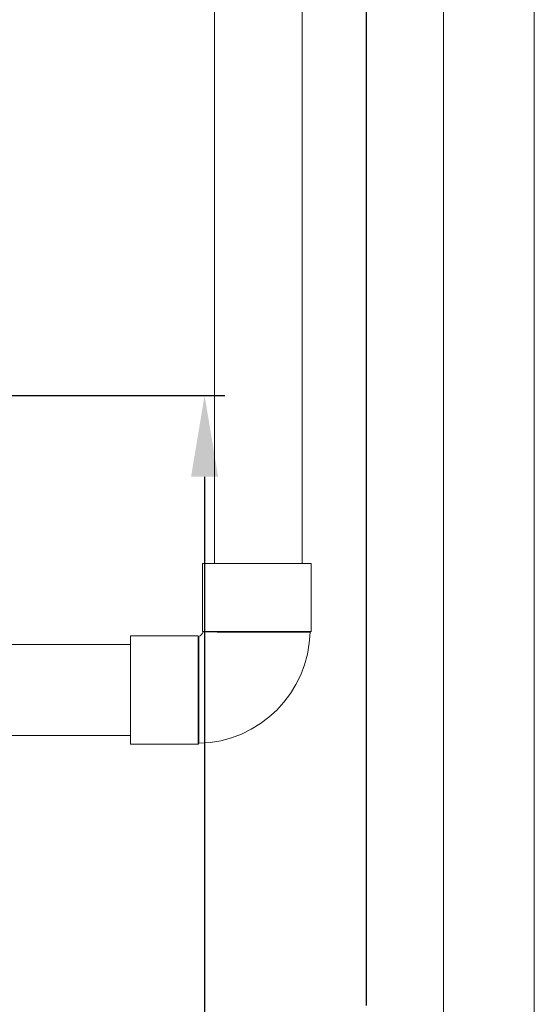
# Model space of a CAD drawing. Units: inches. Extents: x 0 to 4485, y 0 to 3105.
# Drawn here: x 1971 to 2193, y 1079 to 1504 of the extents above; entities that cross this region are included whole.
import ezdxf

# ---------------------------------------------------------------- set-up
doc = ezdxf.new("R2010")
doc.units = ezdxf.units.IN
doc.header["$PDMODE"] = 2
doc.header["$PDSIZE"] = 0.03
doc.layers.add('Drawing [1]', color=7, linetype='Continuous', lineweight=0)
doc.styles.add('CK_TEXT_STYLE_0057', font='txt', dxfattribs={"height": 35})
doc.dimstyles.new('KEYCREATOR_DIMSTYLE', dxfattribs={"dimtxt": 35, "dimasz": 35, "dimexe": 8.75, "dimexo": 8.75, "dimgap": 0.35, "dimtad": 0, "dimdec": 0, "dimzin": 0, "dimdsep": 46, "dimtxsty": 'CK_TEXT_STYLE_0057', "dimsah": 1, "dimcen": 0, "dimclrd": 256, "dimclre": 256, "dimclrt": 3, "dimadec": 0, "dimazin": 0, "dimtfac": 1, "dimtdec": 0, "dimtofl": 0, "dimtmove": 0, "dimatfit": 3, "dimfxl": 1, "dimtolj": 1, "dimarcsym": 0})

# ---------------------------------------------------------------- blocks, each defined once
blk = doc.blocks.new('*D3')
at = {"layer": 'Defpoints', "color": 0}
for p in [(1840.65, 1341.61), (1719.8, 519.21), (1977.1, 519.21)]:
    blk.add_point(p, dxfattribs=at)
at = {"layer": 'Drawing [1]', "color": 253, "linetype": 'Continuous', "lineweight": -2, "true_color": 0xa0a0a0}
for p, q in [((1849.4, 1341.61), (2059.77, 1341.61)), ((2051.02, 1306.61), (2051.02, 554.21)), ((1728.55, 519.21), (2059.77, 519.21)), ((2051.02, 440.49), (2051.02, 519.21)), ((2016.02, 440.49), (2051.02, 440.49))]:
    blk.add_line(p, q, dxfattribs=at)
at = {"layer": 'Drawing [1]', "color": 253, "true_color": 0xa0a0a0}
for points in [[(2056.86, 1306.61), (2045.19, 1306.61), (2051.02, 1341.61)], [(2045.19, 554.21), (2056.86, 554.21), (2051.02, 519.21)]]:
    blk.add_solid(points, dxfattribs=at)
at = {"layer": 'Drawing [1]', "color": 3, "lineweight": 0, "true_color": 0x00ff00, "insert": (1977.1, 440.49), "char_height": 35, "attachment_point": 5, "line_spacing_factor": 0.96, "style": 'CK_TEXT_STYLE_0057'}
blk.add_mtext('\\A1;840', dxfattribs=at)

msp = doc.modelspace()

# ---------------------------------------------------------------- linework, layer by layer
at = {"layer": 'Drawing [1]', "color": 3, "linetype": 'Continuous', "lineweight": 30, "true_color": 0x00ff00}
msp.add_line((2120.83, 1078.81), (2120.83, 2516.92), dxfattribs=at)
at = {"layer": 'Drawing [1]', "color": 3, "linetype": 'Continuous', "lineweight": 0, "true_color": 0x00ff00}
for p, q in [((2154.11, 2390.6), (2154.11, 966.36)), ((2193.24, 2388.93), (2193.24, 966.36)), ((2093.11, 1269.24), (2093.11, 2154.93)), ((2055.3, 1269.24), (2055.3, 2140.31)), ((2096.95, 1269.24), (2050.15, 1269.24)), ((2050.15, 1239.95), (2050.15, 1269.24)), ((2053.98, 1269.24), (2093.11, 1269.24)), ((2096.95, 1239.95), (2096.95, 1269.24)), ((2096.95, 1239.95), (2050.15, 1239.95)), ((2050.42, 1239.8), (2050.15, 1239.95)), ((2096.5, 1239.7), (2096.95, 1239.95)), ((2019, 1238.11), (2048.29, 1238.11)), ((2019, 1238.11), (2019, 1191.31)), ((2048.29, 1191.31), (2048.29, 1238.11)), ((2048.44, 1237.81), (2048.29, 1238.11)), ((1865.84, 1234.27), (2019, 1234.27)), ((1865.84, 1195.12), (2019, 1195.12)), ((2019, 1191.31), (2048.29, 1191.31)), ((2048.55, 1191.75), (2048.29, 1191.31))]:
    msp.add_line(p, q, dxfattribs=at)
at = {"layer": 'Drawing [1]', "color": 3, "linetype": 'Continuous', "lineweight": 0, "true_color": 0x00ff00, "extrusion": (0, 0, -1)}
for points in [[(-2096.5, 1239.7), (-2096.5, 1239.7), (-2096.5, 1239.7), (-2096.49, 1239.7), (-2096.49, 1239.7), (-2096.48, 1239.7), (-2096.47, 1239.7), (-2096.46, 1239.7), (-2096.45, 1239.7), (-2096.43, 1239.7), (-2096.42, 1239.7), (-2096.4, 1239.7), (-2096.38, 1239.7), (-2096.36, 1239.7), (-2096.34, 1239.7), (-2096.31, 1239.7), (-2096.29, 1239.7), (-2096.26, 1239.7), (-2096.23, 1239.7), (-2096.2, 1239.7), (-2096.17, 1239.7), (-2096.13, 1239.7), (-2096.1, 1239.7), (-2096.06, 1239.7), (-2096.02, 1239.7), (-2095.98, 1239.7), (-2095.93, 1239.7), (-2095.89, 1239.7), (-2095.84, 1239.7), (-2095.79, 1239.7), (-2095.74, 1239.7), (-2095.69, 1239.7), (-2095.64, 1239.7), (-2095.58, 1239.7), (-2095.53, 1239.7), (-2095.47, 1239.7), (-2095.41, 1239.7), (-2095.35, 1239.7), (-2095.29, 1239.7), (-2095.22, 1239.7), (-2095.16, 1239.7), (-2095.09, 1239.7), (-2095.02, 1239.7), (-2094.95, 1239.7), (-2094.88, 1239.7), (-2094.8, 1239.7), (-2094.73, 1239.7), (-2094.65, 1239.7), (-2094.58, 1239.7), (-2094.42, 1239.7), (-2094.26, 1239.7), (-2094.1, 1239.7), (-2093.93, 1239.7), (-2093.76, 1239.7), (-2093.58, 1239.7), (-2093.39, 1239.7), (-2093.2, 1239.7), (-2093.01, 1239.7), (-2092.81, 1239.7), (-2092.6, 1239.7), (-2092.39, 1239.7), (-2092.18, 1239.7), (-2091.96, 1239.7), (-2091.73, 1239.7), (-2091.5, 1239.7), (-2091.27, 1239.7), (-2091.03, 1239.7), (-2090.79, 1239.7), (-2090.54, 1239.7), (-2090.29, 1239.71), (-2090.03, 1239.71), (-2089.77, 1239.71), (-2089.5, 1239.71), (-2089.23, 1239.71), (-2088.96, 1239.71), (-2088.68, 1239.71), (-2088.39, 1239.71), (-2088.11, 1239.71), (-2087.82, 1239.71), (-2087.52, 1239.71), (-2087.22, 1239.71), (-2086.92, 1239.71), (-2086.61, 1239.71), (-2086.31, 1239.71), (-2085.99, 1239.71), (-2085.68, 1239.71), (-2085.36, 1239.71), (-2085.04, 1239.71), (-2084.71, 1239.71), (-2084.39, 1239.71), (-2084.06, 1239.71), (-2083.72, 1239.71), (-2083.39, 1239.71), (-2083.05, 1239.71), (-2082.71, 1239.71), (-2082.37, 1239.71), (-2082.02, 1239.71), (-2081.67, 1239.71), (-2081.31, 1239.71), (-2080.96, 1239.71), (-2080.6, 1239.71), (-2080.24, 1239.71), (-2079.88, 1239.71), (-2079.52, 1239.71), (-2079.16, 1239.71), (-2078.79, 1239.71), (-2078.43, 1239.71), (-2078.06, 1239.71), (-2077.69, 1239.71), (-2077.32, 1239.71), (-2076.95, 1239.71), (-2076.58, 1239.71), (-2076.2, 1239.71), (-2075.83, 1239.71), (-2075.46, 1239.71), (-2075.08, 1239.71), (-2074.71, 1239.71), (-2074.33, 1239.71), (-2073.95, 1239.71), (-2073.58, 1239.71), (-2073.2, 1239.71), (-2072.82, 1239.71), (-2072.44, 1239.71), (-2072.06, 1239.71), (-2071.68, 1239.71), (-2071.3, 1239.71), (-2070.92, 1239.71), (-2070.55, 1239.71), (-2070.17, 1239.71), (-2069.8, 1239.71), (-2069.42, 1239.71), (-2069.05, 1239.71), (-2068.68, 1239.71), (-2068.31, 1239.71), (-2067.94, 1239.71), (-2067.58, 1239.71), (-2067.21, 1239.71), (-2066.85, 1239.71), (-2066.49, 1239.71), (-2066.13, 1239.71), (-2065.77, 1239.71), (-2065.41, 1239.71), (-2065.06, 1239.71), (-2064.7, 1239.71), (-2064.35, 1239.71), (-2064.01, 1239.71), (-2063.66, 1239.71), (-2063.32, 1239.71), (-2062.99, 1239.71), (-2062.65, 1239.71), (-2062.32, 1239.71), (-2061.99, 1239.71), (-2061.67, 1239.71), (-2061.35, 1239.71), (-2061.03, 1239.71), (-2060.71, 1239.71), (-2060.4, 1239.71), (-2060.1, 1239.72), (-2059.79, 1239.72), (-2059.49, 1239.72), (-2059.19, 1239.72), (-2058.9, 1239.72), (-2058.61, 1239.72), (-2058.32, 1239.72), (-2058.04, 1239.72), (-2057.76, 1239.72), (-2057.49, 1239.72), (-2057.22, 1239.72), (-2056.95, 1239.72), (-2056.69, 1239.72), (-2056.44, 1239.72), (-2056.18, 1239.73), (-2055.94, 1239.73), (-2055.7, 1239.73), (-2055.46, 1239.73), (-2055.23, 1239.73), (-2055, 1239.73), (-2054.78, 1239.73), (-2054.56, 1239.74), (-2054.35, 1239.74), (-2054.14, 1239.74), (-2053.94, 1239.74), (-2053.74, 1239.74), (-2053.55, 1239.74), (-2053.36, 1239.75), (-2053.18, 1239.75), (-2053.01, 1239.75), (-2052.84, 1239.75), (-2052.67, 1239.75), (-2052.51, 1239.76), (-2052.35, 1239.76), (-2052.2, 1239.76), (-2052.06, 1239.76), (-2051.98, 1239.76), (-2051.91, 1239.77), (-2051.85, 1239.77), (-2051.78, 1239.77), (-2051.71, 1239.77), (-2051.65, 1239.77), (-2051.59, 1239.77), (-2051.52, 1239.77), (-2051.46, 1239.77), (-2051.41, 1239.78), (-2051.35, 1239.78), (-2051.3, 1239.78), (-2051.24, 1239.78), (-2051.19, 1239.78), (-2051.14, 1239.78), (-2051.09, 1239.78), (-2051.05, 1239.78), (-2051, 1239.78), (-2050.96, 1239.78), (-2050.92, 1239.79), (-2050.88, 1239.79), (-2050.84, 1239.79), (-2050.8, 1239.79), (-2050.77, 1239.79), (-2050.75, 1239.79), (-2050.73, 1239.79), (-2050.72, 1239.79), (-2050.7, 1239.79), (-2050.68, 1239.79), (-2050.67, 1239.79), (-2050.65, 1239.79), (-2050.64, 1239.79), (-2050.62, 1239.79), (-2050.61, 1239.79), (-2050.6, 1239.8), (-2050.58, 1239.8), (-2050.57, 1239.8), (-2050.56, 1239.8), (-2050.55, 1239.8), (-2050.53, 1239.8), (-2050.52, 1239.8), (-2050.51, 1239.8), (-2050.5, 1239.8), (-2050.49, 1239.8), (-2050.48, 1239.8), (-2050.47, 1239.8), (-2050.47, 1239.8), (-2050.46, 1239.8), (-2050.46, 1239.8), (-2050.46, 1239.8), (-2050.46, 1239.8), (-2050.46, 1239.8), (-2050.46, 1239.8), (-2050.45, 1239.8), (-2050.45, 1239.8), (-2050.45, 1239.8), (-2050.45, 1239.8), (-2050.45, 1239.8), (-2050.45, 1239.8), (-2050.45, 1239.8), (-2050.45, 1239.8), (-2050.45, 1239.8), (-2050.44, 1239.8), (-2050.44, 1239.8), (-2050.44, 1239.8), (-2050.44, 1239.8), (-2050.44, 1239.8), (-2050.44, 1239.8), (-2050.43, 1239.8), (-2050.43, 1239.8), (-2050.43, 1239.8), (-2050.43, 1239.8), (-2050.43, 1239.8), (-2050.43, 1239.8), (-2050.43, 1239.8), (-2050.42, 1239.8), (-2050.42, 1239.8), (-2050.42, 1239.8), (-2050.42, 1239.8), (-2050.42, 1239.8), (-2050.42, 1239.8), (-2050.42, 1239.8), (-2050.42, 1239.8), (-2050.42, 1239.8), (-2050.42, 1239.8), (-2050.42, 1239.8), (-2050.42, 1239.8), (-2050.42, 1239.8), (-2050.42, 1239.8), (-2050.42, 1239.8), (-2050.42, 1239.8), (-2050.42, 1239.8), (-2050.42, 1239.8), (-2050.42, 1239.8), (-2050.42, 1239.8), (-2050.42, 1239.8)], [(-2048.44, 1237.81), (-2048.44, 1237.81), (-2048.44, 1237.81), (-2048.44, 1237.81), (-2048.44, 1237.81), (-2048.44, 1237.81), (-2048.44, 1237.81), (-2048.44, 1237.81), (-2048.44, 1237.81), (-2048.44, 1237.81), (-2048.44, 1237.81), (-2048.44, 1237.81), (-2048.44, 1237.81), (-2048.44, 1237.81), (-2048.44, 1237.81), (-2048.44, 1237.81), (-2048.44, 1237.81), (-2048.44, 1237.81), (-2048.44, 1237.81), (-2048.44, 1237.81), (-2048.44, 1237.81), (-2048.44, 1237.81), (-2048.44, 1237.81), (-2048.44, 1237.81), (-2048.44, 1237.81), (-2048.44, 1237.81), (-2048.44, 1237.81), (-2048.44, 1237.81), (-2048.44, 1237.81), (-2048.44, 1237.81), (-2048.44, 1237.81), (-2048.44, 1237.81), (-2048.44, 1237.81), (-2048.44, 1237.81), (-2048.44, 1237.81), (-2048.44, 1237.8), (-2048.44, 1237.8), (-2048.44, 1237.8), (-2048.44, 1237.8), (-2048.44, 1237.8), (-2048.44, 1237.79), (-2048.44, 1237.79), (-2048.44, 1237.79), (-2048.44, 1237.78), (-2048.44, 1237.78), (-2048.45, 1237.77), (-2048.45, 1237.77), (-2048.45, 1237.76), (-2048.45, 1237.76), (-2048.45, 1237.74), (-2048.45, 1237.73), (-2048.46, 1237.72), (-2048.46, 1237.71), (-2048.46, 1237.69), (-2048.46, 1237.68), (-2048.46, 1237.66), (-2048.46, 1237.65), (-2048.46, 1237.63), (-2048.46, 1237.61), (-2048.46, 1237.59), (-2048.47, 1237.57), (-2048.47, 1237.55), (-2048.47, 1237.53), (-2048.47, 1237.51), (-2048.47, 1237.49), (-2048.47, 1237.46), (-2048.47, 1237.44), (-2048.47, 1237.42), (-2048.47, 1237.39), (-2048.47, 1237.36), (-2048.47, 1237.34), (-2048.47, 1237.31), (-2048.47, 1237.28), (-2048.47, 1237.23), (-2048.47, 1237.19), (-2048.47, 1237.14), (-2048.47, 1237.08), (-2048.47, 1237.03), (-2048.47, 1236.97), (-2048.47, 1236.91), (-2048.47, 1236.86), (-2048.47, 1236.79), (-2048.47, 1236.73), (-2048.47, 1236.67), (-2048.47, 1236.6), (-2048.47, 1236.53), (-2048.47, 1236.46), (-2048.48, 1236.39), (-2048.48, 1236.31), (-2048.48, 1236.24), (-2048.48, 1236.16), (-2048.48, 1236.08), (-2048.48, 1236), (-2048.48, 1235.92), (-2048.48, 1235.84), (-2048.48, 1235.75), (-2048.48, 1235.67), (-2048.48, 1235.5), (-2048.49, 1235.33), (-2048.49, 1235.15), (-2048.49, 1234.96), (-2048.49, 1234.77), (-2048.5, 1234.58), (-2048.5, 1234.38), (-2048.5, 1234.17), (-2048.5, 1233.96), (-2048.51, 1233.74), (-2048.51, 1233.52), (-2048.51, 1233.29), (-2048.51, 1233.06), (-2048.51, 1232.82), (-2048.51, 1232.57), (-2048.51, 1232.33), (-2048.51, 1232.07), (-2048.51, 1231.82), (-2048.51, 1231.55), (-2048.52, 1231.29), (-2048.52, 1231.02), (-2048.52, 1230.74), (-2048.52, 1230.46), (-2048.52, 1230.18), (-2048.52, 1229.91), (-2048.52, 1229.64), (-2048.52, 1229.37), (-2048.52, 1229.1), (-2048.53, 1228.82), (-2048.53, 1228.54), (-2048.53, 1228.25), (-2048.53, 1227.96), (-2048.53, 1227.67), (-2048.53, 1227.38), (-2048.54, 1227.08), (-2048.54, 1226.79), (-2048.54, 1226.48), (-2048.54, 1226.18), (-2048.54, 1225.87), (-2048.54, 1225.56), (-2048.54, 1225.25), (-2048.54, 1224.94), (-2048.54, 1224.62), (-2048.54, 1224.3), (-2048.54, 1223.98), (-2048.54, 1223.66), (-2048.55, 1223.33), (-2048.55, 1223), (-2048.55, 1222.66), (-2048.55, 1222.31), (-2048.55, 1221.97), (-2048.55, 1221.62), (-2048.55, 1221.27), (-2048.55, 1220.91), (-2048.55, 1220.56), (-2048.55, 1220.2), (-2048.55, 1219.85), (-2048.55, 1219.49), (-2048.55, 1219.13), (-2048.55, 1218.77), (-2048.55, 1218.41), (-2048.55, 1218.04), (-2048.55, 1217.68), (-2048.55, 1217.31), (-2048.55, 1216.95), (-2048.55, 1216.58), (-2048.55, 1216.21), (-2048.55, 1215.85), (-2048.55, 1215.48), (-2048.55, 1215.11), (-2048.55, 1214.74), (-2048.55, 1214.37), (-2048.55, 1214), (-2048.55, 1213.62), (-2048.55, 1213.25), (-2048.55, 1212.88), (-2048.55, 1212.51), (-2048.55, 1212.14), (-2048.55, 1211.78), (-2048.55, 1211.41), (-2048.55, 1211.04), (-2048.55, 1210.67), (-2048.55, 1210.31), (-2048.55, 1209.95), (-2048.55, 1209.58), (-2048.55, 1209.22), (-2048.55, 1208.86), (-2048.55, 1208.51), (-2048.55, 1208.15), (-2048.55, 1207.79), (-2048.55, 1207.44), (-2048.55, 1207.09), (-2048.55, 1206.74), (-2048.55, 1206.39), (-2048.55, 1206.05), (-2048.55, 1205.7), (-2048.55, 1205.36), (-2048.55, 1205.02), (-2048.55, 1204.69), (-2048.55, 1204.35), (-2048.55, 1204.02), (-2048.55, 1203.7), (-2048.55, 1203.37), (-2048.55, 1203.05), (-2048.55, 1202.73), (-2048.55, 1202.41), (-2048.55, 1202.1), (-2048.55, 1201.79), (-2048.55, 1201.49), (-2048.55, 1201.18), (-2048.55, 1200.89), (-2048.55, 1200.59), (-2048.55, 1200.3), (-2048.55, 1200.01), (-2048.55, 1199.73), (-2048.55, 1199.45), (-2048.55, 1199.17), (-2048.55, 1198.9), (-2048.55, 1198.63), (-2048.55, 1198.37), (-2048.55, 1198.11), (-2048.55, 1197.85), (-2048.55, 1197.6), (-2048.55, 1197.35), (-2048.55, 1197.11), (-2048.55, 1196.87), (-2048.55, 1196.64), (-2048.55, 1196.41), (-2048.55, 1196.19), (-2048.55, 1195.97), (-2048.55, 1195.75), (-2048.55, 1195.55), (-2048.55, 1195.34), (-2048.55, 1195.15), (-2048.55, 1194.95), (-2048.55, 1194.77), (-2048.55, 1194.58), (-2048.55, 1194.41), (-2048.55, 1194.24), (-2048.55, 1194.07), (-2048.55, 1193.91), (-2048.55, 1193.75), (-2048.55, 1193.61), (-2048.55, 1193.46), (-2048.55, 1193.32), (-2048.55, 1193.19), (-2048.55, 1193.06), (-2048.55, 1192.94), (-2048.55, 1192.82), (-2048.55, 1192.71), (-2048.55, 1192.61), (-2048.55, 1192.51), (-2048.55, 1192.42), (-2048.55, 1192.33), (-2048.55, 1192.25), (-2048.55, 1192.18), (-2048.55, 1192.11), (-2048.55, 1192.05), (-2048.55, 1191.99), (-2048.55, 1191.94), (-2048.55, 1191.9), (-2048.55, 1191.86), (-2048.55, 1191.83), (-2048.55, 1191.8), (-2048.55, 1191.78), (-2048.55, 1191.76), (-2048.55, 1191.76), (-2048.55, 1191.75)]]:
    msp.add_lwpolyline(points, dxfattribs=at)
at = {"layer": 'Drawing [1]', "color": 3, "linetype": 'Continuous', "lineweight": 0, "true_color": 0x00ff00}
for points in [[(2048.44, 1237.81), (2049.29, 1238.07), (2050.18, 1238.95), (2050.42, 1239.8)], [(2048.55, 1191.75), (2074.64, 1192.19), (2096.06, 1213.59), (2096.5, 1239.7)]]:
    msp.add_open_spline(points, degree=3, dxfattribs=at)

# ---------------------------------------------------------------- dimensions: what is measured, and where the dimension line sits
dim = msp.add_linear_dim(base=(2051.02, 519.21), p1=(1840.65, 1341.61), p2=(1719.8, 519.21), angle=90, text='840', dimstyle='KEYCREATOR_DIMSTYLE', override={"dimtih": 1, "dimtoh": 1, "dimatfit": 1}, dxfattribs=at)
dim.commit()
dim.dimension.update_dxf_attribs({"geometry": '*D3', "text_midpoint": (1977.1, 440.49), "dimtype": 160, "text_rotation": 360})

doc.saveas('drawing.dxf')
